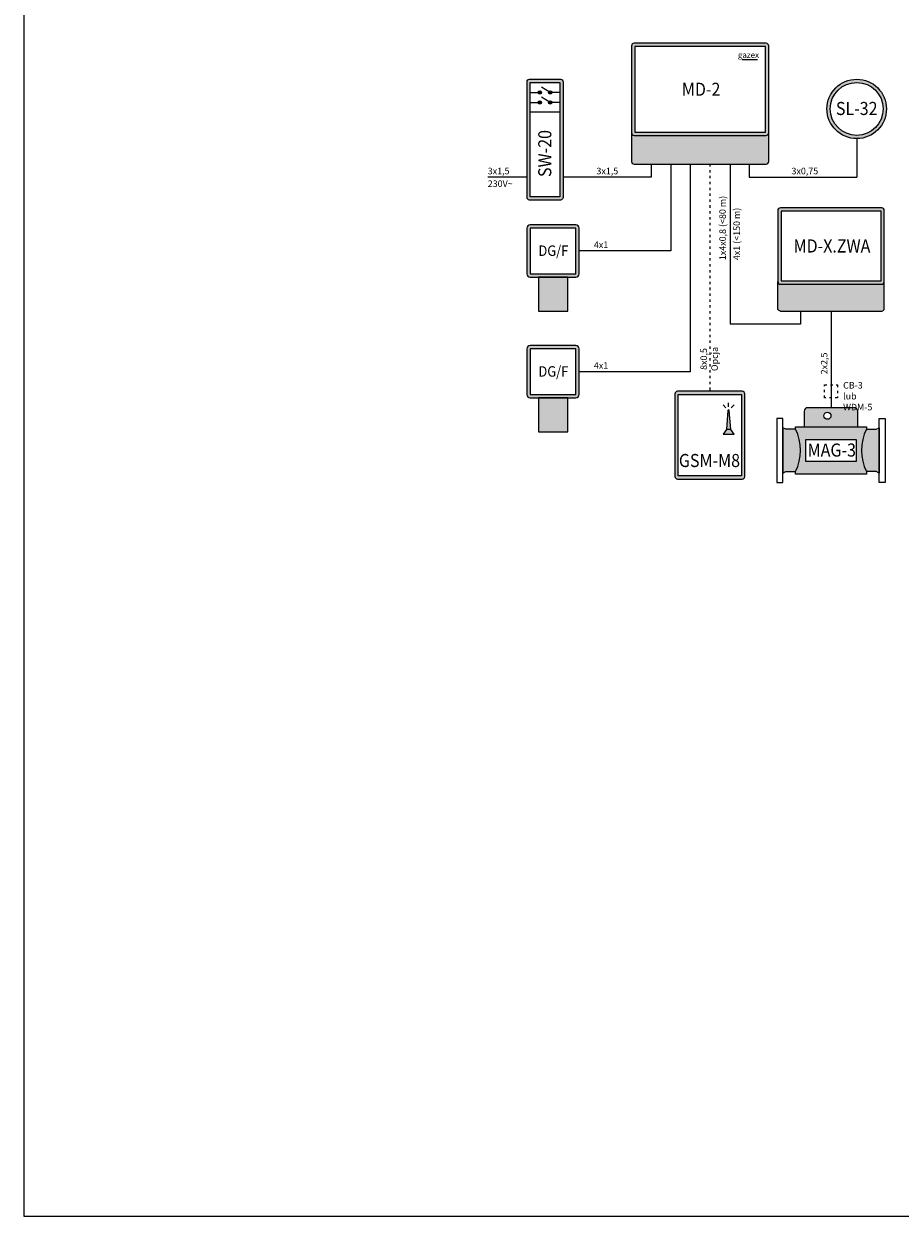
# Model space of a CAD drawing. Units: millimetres. Extents: x 0 to 210, y 0 to 297.
import ezdxf
from ezdxf.lldxf.tags import DXFTag

# ---------------------------------------------------------------- set-up
doc = ezdxf.new("R2010")
doc.units = ezdxf.units.MM
doc.header["$MEASUREMENT"] = 0
doc.linetypes.add('ACAD_ISO03W100', pattern=[30, 12, -18])
for name, color, linetype in [('gazex cienkie', 253, 'Continuous'), ('gazex kreskowanie', 254, 'Continuous'), ('gazex_opis bloki', 132, 'Continuous'), ('gazex_opis schemat', 230, 'Continuous'), ('gazex_przewody', 253, 'Continuous'), ('gazex_urzadzenie', 53, 'Continuous'), ('Ramka', 1, 'Continuous')]:
    doc.layers.add(name, color=color, linetype=linetype)
doc.styles.add('Opisowy', font='arial.ttf')
doc.styles.get("Standard").update_dxf_attribs({"font": 'arial.ttf'})
tags = doc.linetypes.add('03B14', pattern=[42, 16.8, 25.2]).pattern_tags.tags
tags[6:7] = [DXFTag(74, 4), DXFTag(75, 0), DXFTag(340, '0'), DXFTag(46, 1.0), DXFTag(50, 0.0), DXFTag(44, 0.0), DXFTag(45, 0.0)]
tags[4:5] = [DXFTag(74, 4), DXFTag(75, 0), DXFTag(340, '0'), DXFTag(46, 1.0), DXFTag(50, 0.0), DXFTag(44, 0.0), DXFTag(45, 0.0)]

# ---------------------------------------------------------------- blocks, each defined once
blk = doc.blocks.new('SL-32 OBU')
at = {"layer": 'gazex kreskowanie', "transparency": 33554559}
h = blk.add_hatch(color=256, dxfattribs=at)
h.dxf.hatch_style = 1
h.paths.add_polyline_path([(4.55, 4.55, 1), (-4.55, 4.55, 1)])
h.paths.add_polyline_path([(4.05, 4.55, 1), (-4.05, 4.55, 1)], flags=16)
at = {"layer": 'gazex cienkie'}
blk.add_circle((0, 4.55), 4.05, dxfattribs=at)
at = {"layer": 'gazex_urzadzenie'}
blk.add_circle((0, 4.55), 4.55, dxfattribs=at)
blk = doc.blocks.new('SL-32')
at = {"layer": 'gazex kreskowanie'}
blk.add_blockref('SL-32 OBU', (0, 0), dxfattribs=at)
at = {"layer": 'gazex_opis bloki', "insert": (-3, 5.62), "char_height": 2, "width": 6, "attachment_point": 1}
blk.add_mtext('\\pxqc,t4;{\\fArial Narrow|b1|i0|c0|p0;\\W0.9;SL-32}', dxfattribs=at)
blk = doc.blocks.new('DG OBU')
at = {"layer": 'gazex kreskowanie', "transparency": 33554559}
h = blk.add_hatch(color=256, dxfattribs=at)
h.dxf.hatch_style = 1
h.paths.add_polyline_path([(2.25, 5.2), (3.5, 5.2, 0.414214), (4, 5.7), (4, 12.7, 0.414214), (3.5, 13.2), (-3.5, 13.2, 0.414214), (-4, 12.7), (-4, 5.7, 0.414214), (-3.5, 5.2), (-2.25, 5.2)])
h.paths.add_polyline_path([(-3.5, 5.7), (3.5, 5.7), (3.5, 12.7), (-3.5, 12.7)], flags=16)
h.paths.add_polyline_path([(-2.25, 5.2), (-2.25, 0), (2.25, 0), (2.25, 5.2)])
at = {"layer": 'gazex cienkie'}
blk.add_lwpolyline([(-3.5, 5.7), (3.5, 5.7), (3.5, 12.7), (-3.5, 12.7)], close=True, dxfattribs=at)
at = {"layer": 'gazex_urzadzenie'}
blk.add_lwpolyline([(-3.5, 5.2), (3.5, 5.2, 0.414214), (4, 5.7), (4, 12.7, 0.414214), (3.5, 13.2), (-3.5, 13.2, 0.414214), (-4, 12.7), (-4, 5.7, 0.414214)], format="xyb", close=True, dxfattribs=at)
for points in [[(-2.25, 5.2), (-2.25, 0), (2.25, 0), (2.25, 5.2)], [(2.25, 5.2), (-2.25, 5.2)]]:
    blk.add_lwpolyline(points, dxfattribs=at)
blk = doc.blocks.new('DG_F')
at = {"layer": 'gazex kreskowanie'}
blk.add_blockref('DG OBU', (0, 0), dxfattribs=at)
at = {"layer": 'gazex_opis bloki', "insert": (-2.79, 10.04), "char_height": 1.6, "width": 5.6611, "attachment_point": 1}
blk.add_mtext('\\pxqc,t4;{\\fArial Narrow|b1|i0|c0|p0;\\W0.9;DG/F}', dxfattribs=at)
blk = doc.blocks.new('MD-2 OBU')
at = {"layer": 'gazex kreskowanie', "transparency": 33554559}
h = blk.add_hatch(color=256, dxfattribs=at)
h.dxf.hatch_style = 1
h.paths.add_polyline_path([(-10.5, 4.8, 0.414214), (-10.1, 4.4), (10.1, 4.4, 0.414214), (10.5, 4.8), (10.5, 18.1, 0.414214), (10.1, 18.5), (-10.1, 18.5, 0.414214), (-10.5, 18.1), (-10.5, 4.82)])
h.paths.add_polyline_path([(-10, 4.9), (10, 4.9), (10, 18), (-10, 18)], flags=16)
h.paths.add_polyline_path([(-10.5, 4.8), (-10.5, 0.4, 0.414214), (-10.1, 0), (10.1, 0, 0.414214), (10.5, 0.4), (10.5, 4.78), (10.5, 4.78, -0.399656), (10.1, 4.4), (-10.1, 4.4, -0.414214)])
at = {"layer": 'gazex cienkie'}
blk.add_lwpolyline([(-10, 4.9), (10, 4.9), (10, 18), (-10, 18)], close=True, dxfattribs=at)
at = {"layer": 'gazex_urzadzenie'}
blk.add_lwpolyline([(-10.1, 4.4), (10.1, 4.4, 0.414214), (10.5, 4.8), (10.5, 18.1, 0.414214), (10.1, 18.5), (-10.1, 18.5, 0.414214), (-10.5, 18.1), (-10.5, 4.8, 0.414214)], format="xyb", close=True, dxfattribs=at)
blk.add_lwpolyline([(-10.5, 4.8), (-10.5, 0.4, 0.414214), (-10.1, 0), (10.1, 0, 0.414214), (10.5, 0.4), (10.5, 4.8)], format="xyb", dxfattribs=at)
blk = doc.blocks.new('LOGO')
at = {"layer": 'gazex_opis bloki'}
blk.add_line((-2.68, -0.94), (-0.12, -0.94), dxfattribs=at)
at = {"layer": 'gazex_opis bloki', "insert": (-3.39, 0.29), "char_height": 0.98, "width": 3.7679, "attachment_point": 1, "style": 'Opisowy'}
blk.add_mtext('{\\fCorbel Light|b0|i1|c0|p34;gazex}', dxfattribs=at)
blk = doc.blocks.new('MD-2')
blk.add_blockref('MD-2 OBU', (0, 0))
at = {"layer": 'gazex_urzadzenie', "color": 5, "linetype": '03B14', "xscale": 0.9099999999999999, "yscale": 0.9099999999999999, "zscale": 0.9099999999999999}
blk.add_blockref('LOGO', (8.87, 16.89), dxfattribs=at)
at = {"layer": 'gazex_opis bloki', "insert": (-7.85, 12.46), "char_height": 2, "width": 16.0147, "attachment_point": 1}
blk.add_mtext('\\pxqc,t4;{\\fArial Narrow|b1|i0|c0|p0;\\W0.9;MD-2}', dxfattribs=at)
blk = doc.blocks.new('MD-1 OBU')
at = {"layer": 'gazex kreskowanie', "transparency": 33554559}
h = blk.add_hatch(color=256, dxfattribs=at)
h.dxf.hatch_style = 1
h.paths.add_polyline_path([(-8.15, 4.5, 0.414214), (-7.75, 4.1), (7.75, 4.1, 0.414214), (8.15, 4.5), (8.15, 15.4, 0.414214), (7.75, 15.8), (-7.75, 15.8, 0.414214), (-8.15, 15.4), (-8.15, 4.52)])
h.paths.add_polyline_path([(-7.65, 4.6), (7.65, 4.6), (7.65, 15.3), (-7.65, 15.3)], flags=16)
h.paths.add_polyline_path([(8.15, 4.48, -0.399656), (7.75, 4.1), (-7.75, 4.1, -0.414214), (-8.15, 4.5), (-8.15, 4.5), (-8.15, 0.4, 0.399644), (-7.75, 0), (7.73, 0), (7.73, 0, 0.012501), (7.75, 0, 0.414214), (8.15, 0.4), (8.15, 4.48)])
at = {"layer": 'gazex cienkie'}
blk.add_lwpolyline([(-7.65, 4.6), (7.65, 4.6), (7.65, 15.3), (-7.65, 15.3)], close=True, dxfattribs=at)
at = {"layer": 'gazex_urzadzenie'}
blk.add_line((-7.75, 0), (7.75, 0), dxfattribs=at)
blk.add_lwpolyline([(-7.75, 4.1), (7.75, 4.1, 0.414214), (8.15, 4.5), (8.15, 15.4, 0.414214), (7.75, 15.8), (-7.75, 15.8, 0.414214), (-8.15, 15.4), (-8.15, 4.5, 0.414214)], format="xyb", close=True, dxfattribs=at)
for points in [[(-7.75, 0, -0.414214), (-8.15, 0.4), (-8.15, 4.5)], [(7.75, 0, 0.414214), (8.15, 0.4), (8.15, 4.5)]]:
    blk.add_lwpolyline(points, format="xyb", dxfattribs=at)
blk = doc.blocks.new('MD-X.ZWA')
at = {"layer": 'gazex_opis bloki'}
blk.add_blockref('MD-1 OBU', (0, 0), dxfattribs=at)
at = {"layer": 'gazex_opis bloki', "insert": (-5.5, 10.96), "char_height": 2, "width": 11.2905, "attachment_point": 1}
blk.add_mtext('\\pxqc,t4;{\\fArial Narrow|b1|i0|c0|p0;\\W0.9;MD-X.ZWA}', dxfattribs=at)
blk = doc.blocks.new('GSM M4 OBU')
at = {"layer": 'gazex kreskowanie', "transparency": 33554559}
h = blk.add_hatch(color=256, dxfattribs=at)
h.paths.add_polyline_path([(-4.95, 0), (4.95, 0, 0.414214), (5.35, 0.4), (5.35, 13.03, 0.414214), (4.95, 13.43), (-4.95, 13.43, 0.414214), (-5.35, 13.03), (-5.35, 0.4, 0.414214)])
h.paths.add_polyline_path([(-4.85, 0.5), (-4.85, 12.93), (4.85, 12.93), (4.85, 0.5)], flags=16)
h.paths.add_polyline_path([(2.95, 10.49), (3.18, 7.59), (3.69, 6.87), (2.02, 6.87), (2.54, 7.59), (2.76, 10.49, -1)], flags=0)
at = {"layer": 'gazex cienkie'}
for p, q in [((2.45, 10.9), (2.01, 11.34)), ((2.86, 11.07), (2.86, 11.69)), ((3.27, 10.9), (3.7, 11.34)), ((2.76, 10.49), (2.54, 7.59)), ((3.18, 7.59), (2.95, 10.49)), ((2.54, 7.59), (2.02, 6.87)), ((3.18, 7.59), (2.54, 7.59)), ((3.69, 6.87), (3.18, 7.59)), ((2.02, 6.87), (3.69, 6.87))]:
    blk.add_line(p, q, dxfattribs=at)
blk.add_lwpolyline([(-4.85, 0.5), (-4.85, 12.93), (4.85, 12.93), (4.85, 0.5)], close=True, dxfattribs=at)
blk.add_arc((2.86, 10.49), 0.0957, 0, 180, dxfattribs=at)
at = {"layer": 'gazex_urzadzenie'}
blk.add_lwpolyline([(-4.95, 0), (4.95, 0, 0.414214), (5.35, 0.4), (5.35, 13.03, 0.414214), (4.95, 13.43), (-4.95, 13.43, 0.414214), (-5.35, 13.03), (-5.35, 0.4, 0.414214)], format="xyb", close=True, dxfattribs=at)
blk = doc.blocks.new('GSM-M4 komplet')
at = {"layer": 'gazex kreskowanie'}
blk.add_blockref('GSM M4 OBU', (0, 0), dxfattribs=at)
at = {"layer": 'gazex_opis bloki', "insert": (-1.63, 3.84), "char_height": 2, "width": 3.128, "attachment_point": 1}
blk.add_mtext('\\pxqc,t4;{\\fArial Narrow|b1|i0|c0|p0;\\W0.9;GSM-M8}', dxfattribs=at)
blk = doc.blocks.new('MAG-3 OBU')
at = {"layer": 'gazex kreskowanie', "transparency": 33554559}
h = blk.add_hatch(color=256, dxfattribs=at)
h.dxf.hatch_style = 1
h.paths.add_polyline_path([(4.11, 7.24), (4.11, 9.61, 0.414214), (3.58, 10.15), (-3.58, 10.15, 0.414214), (-4.11, 9.61), (-4.11, 7.24)])
h.paths.add_polyline_path([(-0.01, 8.92, 1), (-1.09, 8.92, 1)], flags=16)
h.paths.add_polyline_path([(-5.43, 0.38), (-5.43, 0), (5.43, 0), (5.43, 0.38, -0.238095), (5.43, 6.85), (5.43, 7.24), (4.11, 7.24), (-4.11, 7.24), (-5.43, 7.24), (-5.43, 6.85, -0.238095)])
h.paths.add_polyline_path([(-3.89, 1.99), (3.89, 1.99), (3.89, 5.24), (-3.89, 5.24)], flags=16)
h.paths.add_polyline_path([(-5.43, 6.85), (-6.92, 6.85), (-7.38, 7.08), (-7.38, 7.08), (-7.38, 0.15), (-7.38, 0.15), (-6.92, 0.38), (-5.43, 0.38, 0.238095)])
h.paths.add_polyline_path([(5.43, 6.85, 0.238095), (5.43, 0.38), (6.92, 0.38), (7.38, 0.15), (7.38, 0.15), (7.38, 7.08), (7.38, 7.08), (6.92, 6.85)], flags=16)
at = {"layer": 'gazex cienkie'}
blk.add_lwpolyline([(-3.89, 1.99), (3.89, 1.99), (3.89, 5.24), (-3.89, 5.24)], close=True, dxfattribs=at)
blk.add_circle((-0.55, 8.92), 0.544, dxfattribs=at)
for centre, start, end in [((-11.84, 3.62), 333.215, 26.785), ((11.84, 3.62), 153.215, 206.785)]:
    blk.add_arc(centre, 7.18, start, end, dxfattribs=at)
at = {"layer": 'gazex_urzadzenie'}
blk.add_lwpolyline([(-4.11, 7.24), (4.11, 7.24), (4.11, 9.61, 0.414214), (3.58, 10.15), (-3.58, 10.15, 0.414214), (-4.11, 9.61)], format="xyb", close=True, dxfattribs=at)
for points in [[(-8.31, -1.29), (-7.38, -1.29), (-7.38, 8.52), (-8.31, 8.52)], [(8.3, -1.29), (7.38, -1.29), (7.38, 8.52), (8.3, 8.52)]]:
    blk.add_lwpolyline(points, close=True, dxfattribs=at)
for points in [[(-6.92, 6.85), (-7.38, 7.08), (-7.38, 0.15), (-6.92, 0.38)], [(-5.43, 6.85), (-6.92, 6.85)], [(-5.43, 6.85), (-5.43, 7.24), (5.43, 7.24), (5.43, 6.85)], [(5.43, 6.85), (6.92, 6.85)], [(6.92, 6.85), (7.38, 7.08), (7.38, 0.15), (6.92, 0.38)], [(-6.92, 0.38), (-5.43, 0.38)], [(5.43, 0.38), (5.43, 0), (-5.43, 0), (-5.43, 0.38)], [(6.92, 0.38), (5.43, 0.38)]]:
    blk.add_lwpolyline(points, dxfattribs=at)
blk = doc.blocks.new('MAG-3')
at = {"layer": 'gazex kreskowanie'}
blk.add_blockref('MAG-3 OBU', (0, 0), dxfattribs=at)
at = {"layer": 'gazex_opis bloki', "insert": (-3.66, 4.67), "char_height": 2, "width": 7.5472, "attachment_point": 1}
blk.add_mtext('\\pxqc,t4;{\\fArial Narrow|b1|i0|c0|p0;\\W0.9;MAG-3}', dxfattribs=at)
blk = doc.blocks.new('SW-20 OBU')
at = {"layer": 'gazex cienkie'}
h = blk.add_hatch(color=256, dxfattribs=at)
edge = h.paths.add_edge_path()
edge.add_arc((-0.8, 16.47), 0.252, 0, 360)
h = blk.add_hatch(color=256, dxfattribs=at)
edge = h.paths.add_edge_path()
edge.add_arc((-0.8, 16.47), 0.252, 0, 360)
h = blk.add_hatch(color=256, dxfattribs=at)
edge = h.paths.add_edge_path()
edge.add_arc((0.8, 16.47), 0.252, 0, 360)
h = blk.add_hatch(color=256, dxfattribs=at)
edge = h.paths.add_edge_path()
edge.add_arc((0.8, 16.47), 0.252, 0, 360)
h = blk.add_hatch(color=256, dxfattribs=at)
edge = h.paths.add_edge_path()
edge.add_arc((-0.8, 14.94), 0.252, 0, 360, ccw=False)
h = blk.add_hatch(color=256, dxfattribs=at)
edge = h.paths.add_edge_path()
edge.add_arc((-0.8, 14.94), 0.252, 0, 360, ccw=False)
h = blk.add_hatch(color=256, dxfattribs=at)
edge = h.paths.add_edge_path()
edge.add_arc((0.8, 14.94), 0.252, 0, 360, ccw=False)
h = blk.add_hatch(color=256, dxfattribs=at)
edge = h.paths.add_edge_path()
edge.add_arc((0.8, 14.94), 0.252, 0, 360, ccw=False)
at = {"layer": 'gazex kreskowanie', "transparency": 33554559}
h = blk.add_hatch(color=256, dxfattribs=at)
h.dxf.hatch_style = 1
h.paths.add_polyline_path([(2.36, 0, 0.414214), (2.76, 0.4), (2.76, 18.1, 0.414214), (2.36, 18.5), (-2.36, 18.5, 0.414214), (-2.76, 18.1), (-2.76, 0.4, 0.414214), (-2.36, 0), (-2.36, 0), (0, 0)])
h.paths.add_polyline_path([(2.26, 13.5), (2.26, 0.5), (-2.26, 0.5), (-2.26, 13.5), (-2.26, 14.94), (-2.26, 16.47), (-2.26, 18), (2.26, 18), (2.26, 16.47), (2.26, 14.94)], flags=16)
at = {"layer": 'gazex cienkie'}
for p, q in [((-2.26, 16.47), (-1.05, 16.47)), ((-1.7, 16.47), (-1.05, 16.47)), ((0.8, 16.47), (-0.54, 17.27)), ((0.8, 16.47), (-0.54, 17.27)), ((1.7, 16.47), (1.05, 16.47)), ((2.26, 16.47), (1.05, 16.47)), ((-2.26, 14.94), (-0.55, 14.94)), ((-1.7, 14.94), (-1.05, 14.94)), ((0.8, 14.94), (-0.54, 15.75)), ((0.8, 14.94), (-0.54, 15.75)), ((1.7, 14.94), (1.05, 14.94)), ((2.26, 14.94), (1.05, 14.94)), ((-2.26, 13.5), (2.26, 13.5))]:
    blk.add_line(p, q, dxfattribs=at)
blk.add_lwpolyline([(-2.26, 0.5), (-2.26, 18), (2.26, 18), (2.26, 0.5)], close=True, dxfattribs=at)
for centre in [(-0.8, 16.47), (-0.8, 16.47), (0.8, 16.47), (0.8, 16.47), (-0.8, 14.94), (-0.8, 14.94), (0.8, 14.94), (0.8, 14.94)]:
    blk.add_circle(centre, 0.252, dxfattribs=at)
at = {"layer": 'gazex_urzadzenie'}
blk.add_lwpolyline([(-2.76, 0.4), (-2.76, 18.1, -0.414214), (-2.36, 18.5), (2.36, 18.5, -0.414214), (2.76, 18.1), (2.76, 0.4, -0.414214), (2.36, 0), (-2.36, 0, -0.414214)], format="xyb", close=True, dxfattribs=at)
blk = doc.blocks.new('SW-20')
at = {"layer": 'gazex kreskowanie'}
blk.add_blockref('SW-20 OBU', (0, 0), dxfattribs=at)
at = {"layer": 'gazex_opis bloki', "insert": (-1.04, 4.49), "char_height": 2, "width": 5.2751, "attachment_point": 1, "rotation": 90}
blk.add_mtext('\\pxqc,t4;{\\fArial Narrow|b1|i0|c0|p0;\\W0.9;SW-20}', dxfattribs=at)

msp = doc.modelspace()

# ---------------------------------------------------------------- linework, layer by layer
at = {"layer": 'gazex_opis schemat', "linetype": 'ACAD_ISO03W100', "ltscale": 0.03}
msp.add_line((105, 160.98), (105, 126.22), dxfattribs=at)
at = {"layer": 'gazex_przewody'}
for p, q in [((127.47, 164.88), (127.47, 158.98)), ((96, 160.98), (96, 158.98)), ((99, 160.98), (99, 147.7)), ((102, 160.98), (102, 129.22)), ((108.08, 160.98), (108.08, 136.5)), ((111, 160.98), (111, 158.98)), ((77, 158.98), (71, 158.98)), ((96, 158.98), (82.53, 158.98)), ((111, 158.98), (127.47, 158.98)), ((99, 147.7), (85, 147.7)), ((118.89, 138.5), (118.89, 136.5)), ((123.54, 138.5), (123.54, 123.71)), ((118.89, 136.5), (108.08, 136.5)), ((102, 129.22), (85, 129.22))]:
    msp.add_line(p, q, dxfattribs=at)
at = {"layer": 'gazex_przewody', "linetype": 'ACAD_ISO03W100', "ltscale": 0.03}
msp.add_lwpolyline([(122.54, 125.21), (122.54, 127.21), (124.54, 127.21), (124.54, 125.21)], close=True, dxfattribs=at)
at = {"layer": 'Ramka'}
msp.add_lwpolyline([(0, 0), (210, 0), (210, 297), (0, 297)], close=True, dxfattribs=at)

# ---------------------------------------------------------------- block references
for name, p in [('SL-32', (127.47, 164.88)), ('DG_F', (81, 138.5)), ('DG_F', (81, 120.02))]:
    msp.add_blockref(name, p)
at = {"layer": 'gazex_opis bloki'}
for name, p in [('MD-2', (103.5, 160.98)), ('MAG-3', (123.54, 113.56))]:
    msp.add_blockref(name, p, dxfattribs=at)
at = {"layer": 'gazex_opis schemat'}
msp.add_blockref('GSM-M4 komplet', (105, 112.79), dxfattribs=at)
at = {"layer": 'gazex_przewody'}
msp.add_blockref('MD-X.ZWA', (123.54, 138.5), dxfattribs=at)
at = {"layer": 'gazex_urzadzenie'}
msp.add_blockref('SW-20', (79.77, 155.48), dxfattribs=at)

# ---------------------------------------------------------------- texts
at = {"layer": 'gazex_opis schemat', "char_height": 1, "attachment_point": 1}
for s, insert, width in [('{\\pxsm1.05;\\fYu Gothic Light|b0|i0|c0|p0;3x1,5}', (71, 160.43), 3.8219), ('{\\pxsm1.05;\\fYu Gothic Light|b0|i0|c0|p0;3x1,5}', (87.64, 160.43), 3.8219), ('{\\pxsm1.05;\\fYu Gothic Light|b0|i0|c0|p0;3x0,75}', (117.49, 160.43), 3.9258), ('{\\pxsm1.05;\\fYu Gothic Light|b0|i0|c0|p0;230V\\fSymbol|b0|i0|c1|p0;~}', (71, 158.49), 8.3539), ('{\\pxsm1.05;\\fYu Gothic Light|b0|i0|c0|p0;4x1}', (87.25, 149.15), 3.6168), ('{\\pxsm1.05;\\fYu Gothic Light|b0|i0|c0|p0;4x1}', (87.25, 130.67), 3.6168), ('\\pxsm1.05,,t4;{\\fYu Gothic Light|b0|i0|c0|p0;CB-3 \\P\\pxt4;lub WDM-5}', (125.39, 127.64), 6.7483)]:
    msp.add_mtext(s, dxfattribs=dict(at, insert=insert, width=width))
at = {"layer": 'gazex_opis schemat', "char_height": 1, "attachment_point": 1, "rotation": 90}
for s, insert, width in [('\\pxsm1.05,,t9;{\\fYu Gothic Light|b0|i0|c0|p0;1x4x0,8 (<80 m)}', (106.44, 146.29), 13.1749), ('\\pxsm1.05,,t4;{\\fYu Gothic Light|b0|i0|c0|p0;4x1 (<150 m)}', (108.6, 146.29), 14.37), ('\\pxqc,sm1.05,,t4,5;{\\fYu Gothic Light|b0|i1|c0|p0;8x0,5\\P\\pxqc,t4,5;Opcja}', (103.55, 129.17), 3.9916), ('{\\pxsm1.05;\\fYu Gothic Light|b0|i0|c0|p0;2x2,5}', (121.99, 128.82), 2.9495)]:
    msp.add_mtext(s, dxfattribs=dict(at, insert=insert, width=width))

doc.saveas('drawing.dxf')
